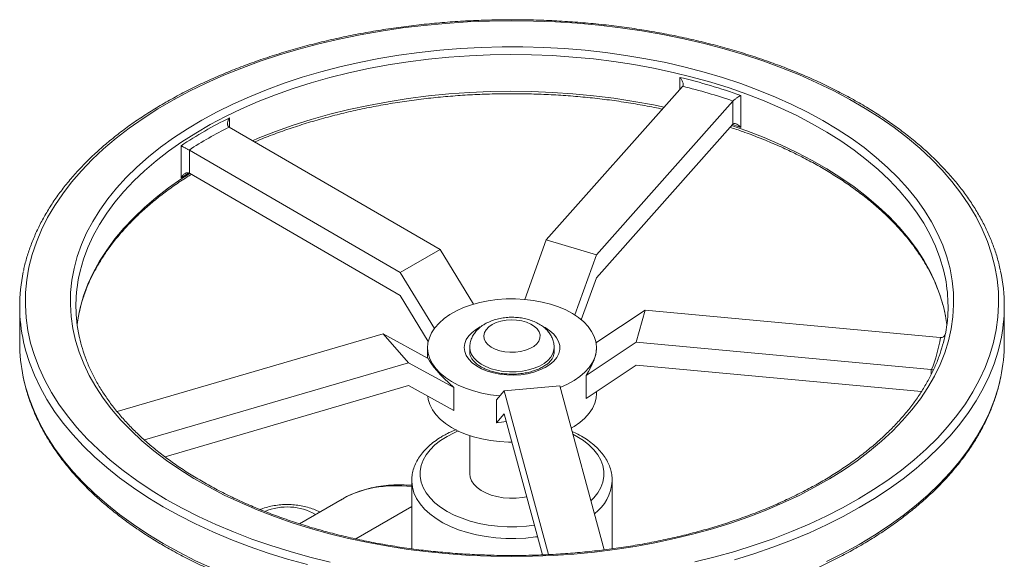
# Model space of a CAD drawing. Units: millimetres. Extents: x -612 to 1704, y -535 to 1826.
# Drawn here: x -558 to -208, y 1634 to 1826 of the extents above; entities that cross this region are included whole.
import ezdxf

# ---------------------------------------------------------------- set-up
doc = ezdxf.new("R2010")
doc.units = ezdxf.units.MM

msp = doc.modelspace()

# ---------------------------------------------------------------- linework, layer by layer
at = {"color": 8, "linetype": 'Continuous', "lineweight": 15}
for p, q in [((-323.77, 1801), (-323.77, 1805.37)), ((-483.82, 1790.95), (-483.82, 1787.55)), ((-234.41, 1699.75), (-234.41, 1701.47)), ((-419.06, 1652.79), (-438.96, 1641.3))]:
    msp.add_line(p, q, dxfattribs=at)
at = {"color": 7, "linetype": 'Continuous', "lineweight": 15}
for p, q in [((-322.76, 1802.14), (-371.22, 1747.55)), ((-304.96, 1796.88), (-353.42, 1742.29)), ((-304.96, 1788.71), (-304.96, 1796.88)), ((-302.13, 1798.97), (-302.13, 1787.53)), ((-353.42, 1734.12), (-304.96, 1788.71)), ((-483.94, 1787.62), (-408.98, 1744.15)), ((-501.05, 1769.61), (-501.05, 1781.05)), ((-498.11, 1779.48), (-498.11, 1771.31)), ((-498.11, 1779.48), (-423.15, 1736)), ((-423.15, 1727.84), (-498.11, 1771.31)), ((-371.22, 1747.55), (-378.85, 1726.42)), ((-371.22, 1747.55), (-353.42, 1742.29)), ((-423.15, 1736), (-408.98, 1744.15)), ((-408.98, 1744.15), (-397.13, 1724.71)), ((-353.42, 1742.29), (-361.14, 1720.9)), ((-423.15, 1736), (-411.02, 1716.09)), ((-358.81, 1719.21), (-353.42, 1734.12)), ((-413.18, 1711.48), (-423.15, 1727.84)), ((-558.42, 1724), (-558.42, 1710.94)), ((-336.14, 1722.6), (-353.56, 1711.01)), ((-336.14, 1722.6), (-339.32, 1711.21)), ((-231.24, 1712.87), (-336.14, 1722.6)), ((-208.42, 1710.94), (-208.42, 1724)), ((-523.81, 1686.55), (-429.22, 1714.22)), ((-420.18, 1703.92), (-429.22, 1714.22)), ((-429.22, 1714.22), (-413.17, 1705.45)), ((-413.42, 1709.3), (-413.42, 1705.59)), ((-398.42, 1709.3), (-398.42, 1707.67)), ((-368.42, 1707.67), (-368.42, 1709.3)), ((-339.32, 1711.21), (-357.08, 1699.39)), ((-353.42, 1708.68), (-353.42, 1709.3)), ((-234.41, 1701.47), (-339.32, 1711.21)), ((-514.09, 1676.45), (-420.18, 1703.92)), ((-420.18, 1703.92), (-404.13, 1695.15)), ((-357.08, 1691.22), (-339.32, 1703.04)), ((-339.32, 1703.04), (-237.89, 1693.63)), ((-357.08, 1699.39), (-357.08, 1691.22)), ((-420.18, 1695.76), (-506.74, 1670.44)), ((-404.13, 1686.98), (-420.18, 1695.76)), ((-404.13, 1695.15), (-404.13, 1686.98)), ((-366.4, 1695.64), (-386.16, 1693.86)), ((-350.66, 1637.4), (-366.4, 1695.64)), ((-386.16, 1693.86), (-388.94, 1690.66)), ((-388.94, 1690.66), (-388.94, 1682.49)), ((-370.44, 1635.7), (-386.16, 1693.86)), ((-353.42, 1692.97), (-353.42, 1693.66)), ((-388.94, 1682.49), (-386.16, 1685.69)), ((-386.16, 1685.69), (-372.62, 1635.6)), ((-398.42, 1677.97), (-398.42, 1664.39)), ((-419.06, 1661.94), (-419.05, 1662.22)), ((-419.06, 1661.94), (-419.06, 1637.78)), ((-347.78, 1637.77), (-347.78, 1661.94)), ((-347.78, 1661.94), (-347.78, 1661.79)), ((-443.75, 1655.44), (-458.96, 1646.66))]:
    msp.add_line(p, q, dxfattribs=at)
at = {"color": 144, "linetype": 'Continuous', "lineweight": 0}
msp.add_line((-398.42, 1707.67), (-398.42, 1707.53), dxfattribs=at)
at = {"color": 7, "linetype": 'Continuous', "lineweight": 15, "flags": 128}
for points in [[(-318.39, 1633.09), (-311.21, 1634.88), (-304.18, 1636.85), (-297.32, 1639.01), (-290.62, 1641.35), (-284.12, 1643.85), (-277.82, 1646.53), (-271.74, 1649.36), (-265.88, 1652.35), (-260.26, 1655.5), (-254.9, 1658.78), (-249.8, 1662.2), (-244.97, 1665.75), (-240.42, 1669.42), (-236.17, 1673.21), (-232.22, 1677.11), (-228.57, 1681.1), (-225.24, 1685.18), (-222.24, 1689.35), (-219.56, 1693.59), (-217.22, 1697.9), (-215.22, 1702.26), (-213.56, 1706.68), (-212.25, 1711.13), (-211.29, 1715.61), (-210.68, 1720.11), (-210.43, 1724.62), (-210.52, 1729.13), (-210.97, 1733.64), (-211.78, 1738.13), (-212.93, 1742.59), (-214.43, 1747.02), (-216.28, 1751.41), (-218.47, 1755.74), (-220.99, 1760.02), (-223.85, 1764.22), (-227.03, 1768.34), (-230.53, 1772.38), (-234.35, 1776.32), (-238.47, 1780.15), (-242.88, 1783.88), (-247.59, 1787.49), (-252.57, 1790.97), (-257.82, 1794.31), (-263.32, 1797.52), (-269.07, 1800.58), (-275.05, 1803.48), (-281.26, 1806.23), (-287.67, 1808.81), (-294.28, 1811.23), (-301.07, 1813.47), (-308.03, 1815.52), (-315.14, 1817.4), (-322.39, 1819.09), (-329.77, 1820.58), (-337.26, 1821.88), (-344.84, 1822.99), (-352.5, 1823.9), (-360.22, 1824.6), (-367.99, 1825.11), (-375.79, 1825.41), (-383.61, 1825.51), (-391.43, 1825.4), (-399.23, 1825.09), (-407, 1824.57), (-414.72, 1823.86), (-422.38, 1822.94), (-429.95, 1821.83), (-437.43, 1820.51), (-444.81, 1819.01), (-452.05, 1817.31), (-459.16, 1815.43), (-466.11, 1813.36), (-472.89, 1811.11), (-479.49, 1808.69), (-485.89, 1806.1), (-492.09, 1803.34), (-498.06, 1800.43), (-503.8, 1797.36), (-509.29, 1794.15), (-514.52, 1790.8), (-519.49, 1787.31), (-524.18, 1783.7), (-528.58, 1779.97), (-532.68, 1776.12), (-536.48, 1772.18), (-539.97, 1768.14), (-543.14, 1764.01), (-545.98, 1759.81), (-548.49, 1755.53), (-550.66, 1751.19), (-552.49, 1746.8), (-553.97, 1742.37), (-555.11, 1737.91), (-555.89, 1733.42), (-556.33, 1728.91), (-556.4, 1724.39), (-556.13, 1719.88), (-555.5, 1715.38), (-554.53, 1710.91), (-553.2, 1706.46), (-551.52, 1702.05), (-549.51, 1697.69), (-547.15, 1693.38), (-544.46, 1689.14), (-541.44, 1684.98), (-538.09, 1680.9), (-534.43, 1676.91), (-530.46, 1673.02), (-526.2, 1669.24), (-521.64, 1665.57), (-516.79, 1662.03), (-511.68, 1658.61), (-506.3, 1655.34), (-500.67, 1652.2), (-494.8, 1649.22), (-488.71, 1646.39), (-482.4, 1643.73), (-475.89, 1641.23), (-469.18, 1638.9), (-462.31, 1636.75)], [(-455.01, 1644.97), (-461.53, 1647.01), (-467.87, 1649.23), (-474.03, 1651.62), (-479.98, 1654.17), (-485.72, 1656.88), (-491.23, 1659.75), (-496.5, 1662.76), (-501.52, 1665.92), (-506.27, 1669.2), (-510.75, 1672.61), (-514.95, 1676.15), (-518.85, 1679.79), (-522.45, 1683.53), (-525.74, 1687.37), (-528.71, 1691.29), (-531.36, 1695.29), (-533.67, 1699.36), (-535.66, 1703.48), (-537.3, 1707.66), (-538.6, 1711.87), (-539.55, 1716.12), (-540.15, 1720.38), (-540.41, 1724.66), (-540.31, 1728.94), (-539.87, 1733.22), (-539.07, 1737.47), (-537.93, 1741.7), (-536.44, 1745.9), (-534.62, 1750.05), (-532.45, 1754.14), (-529.95, 1758.17), (-527.13, 1762.13), (-523.98, 1766.01), (-520.52, 1769.8), (-516.75, 1773.49), (-512.69, 1777.07), (-508.34, 1780.53), (-503.71, 1783.88), (-498.81, 1787.09), (-493.65, 1790.17), (-488.25, 1793.1), (-482.62, 1795.89), (-476.76, 1798.51), (-470.69, 1800.98), (-464.43, 1803.27), (-457.99, 1805.39), (-451.38, 1807.34), (-444.62, 1809.1), (-437.73, 1810.67), (-430.71, 1812.06), (-423.59, 1813.25), (-416.38, 1814.25), (-409.09, 1815.05), (-401.75, 1815.65), (-394.36, 1816.05), (-386.96, 1816.25), (-379.54, 1816.24), (-372.13, 1816.03), (-364.75, 1815.63), (-357.41, 1815.02), (-350.13, 1814.21), (-342.92, 1813.2), (-335.8, 1812), (-328.79, 1810.61), (-321.9, 1809.02), (-315.14, 1807.25), (-308.54, 1805.3), (-302.11, 1803.17), (-295.86, 1800.87), (-289.8, 1798.39), (-283.95, 1795.76), (-278.33, 1792.97), (-272.94, 1790.03), (-267.79, 1786.95), (-262.91, 1783.73), (-258.29, 1780.38), (-253.95, 1776.9), (-249.9, 1773.32), (-246.15, 1769.62), (-242.7, 1765.83), (-239.57, 1761.95), (-236.76, 1757.99), (-234.28, 1753.96), (-232.13, 1749.86), (-230.32, 1745.71), (-228.85, 1741.51), (-227.72, 1737.28), (-226.94, 1733.02), (-226.51, 1728.75), (-226.43, 1724.47), (-226.7, 1720.19), (-227.32, 1715.92), (-228.29, 1711.68), (-229.61, 1707.46), (-231.26, 1703.29), (-233.26, 1699.17), (-235.59, 1695.1), (-238.26, 1691.11), (-241.24, 1687.19), (-244.55, 1683.35), (-248.16, 1679.62), (-252.08, 1675.98), (-256.29, 1672.45), (-260.78, 1669.05), (-265.54, 1665.77), (-270.57, 1662.62), (-275.85, 1659.62), (-281.37, 1656.76), (-287.12, 1654.05), (-293.09, 1651.51), (-299.25, 1649.13), (-305.6, 1646.92), (-312.13, 1644.88), (-318.81, 1643.03), (-325.64, 1641.36), (-332.6, 1639.88), (-339.67, 1638.59), (-346.84, 1637.49), (-354.09, 1636.6), (-361.41, 1635.9), (-368.78, 1635.4), (-376.17, 1635.1), (-383.59, 1635), (-391, 1635.11), (-398.4, 1635.41), (-405.76, 1635.92), (-413.08, 1636.63), (-420.33, 1637.54), (-427.49, 1638.65), (-434.56, 1639.94), (-441.51, 1641.43), (-448.33, 1643.11), (-455.01, 1644.97)], [(-387.64, 1692.16), (-387.86, 1692.18), (-391.04, 1692.55), (-394.13, 1693.13), (-397.1, 1693.89), (-399.9, 1694.84), (-402.52, 1695.95), (-404.91, 1697.22), (-407.04, 1698.63), (-408.91, 1700.17), (-410.47, 1701.81), (-411.71, 1703.55), (-412.62, 1705.35), (-413.19, 1707.19), (-413.42, 1709.06), (-413.28, 1710.94), (-412.8, 1712.79), (-411.98, 1714.6), (-410.82, 1716.36), (-409.34, 1718.02), (-407.55, 1719.59), (-405.48, 1721.04), (-403.16, 1722.35), (-400.6, 1723.5), (-397.84, 1724.49), (-394.91, 1725.3), (-391.85, 1725.93), (-388.68, 1726.35), (-385.46, 1726.58), (-382.21, 1726.61), (-378.98, 1726.43), (-375.8, 1726.05), (-372.7, 1725.48), (-369.74, 1724.72)], [(-369.74, 1724.72), (-366.93, 1723.77), (-364.32, 1722.66), (-361.93, 1721.39), (-359.79, 1719.98), (-357.93, 1718.44), (-356.37, 1716.8), (-355.13, 1715.06), (-354.21, 1713.26), (-353.64, 1711.42), (-353.42, 1709.55), (-353.55, 1707.67), (-354.03, 1705.82), (-354.86, 1704), (-356.02, 1702.25), (-357.5, 1700.58), (-359.28, 1699.02), (-361.35, 1697.57), (-363.68, 1696.26), (-366.24, 1695.11), (-366.26, 1695.1)], [(-538, 1717.47), (-537.75, 1719.22), (-537.27, 1721.81)], [(-390.49, 1717.47), (-391.7, 1716.62), (-392.61, 1715.66), (-393.19, 1714.61), (-393.42, 1713.52), (-393.28, 1712.43), (-392.79, 1711.37), (-391.96, 1710.38), (-390.82, 1709.5), (-389.41, 1708.77), (-387.79, 1708.19), (-386.01, 1707.81), (-384.13, 1707.63), (-382.23, 1707.65), (-380.37, 1707.89), (-378.63, 1708.32), (-377.05, 1708.94), (-375.71, 1709.71), (-374.64, 1710.62), (-373.89, 1711.63), (-373.49, 1712.7), (-373.44, 1713.8), (-373.76, 1714.88), (-374.42, 1715.91), (-375.41, 1716.85), (-376.69, 1717.66), (-378.21, 1718.32), (-379.92, 1718.8), (-381.76, 1719.08), (-383.66, 1719.16), (-385.54, 1719.03), (-387.35, 1718.69), (-389.02, 1718.17), (-390.49, 1717.47)], [(-229.32, 1720.6), (-229.16, 1719.66), (-228.83, 1717.47)], [(-383.45, 1675.65), (-384.62, 1675.67), (-387.86, 1675.85), (-391.04, 1676.22), (-394.13, 1676.8), (-397.1, 1677.56), (-399.9, 1678.5), (-402.52, 1679.62), (-404.91, 1680.89), (-407.04, 1682.3), (-408.91, 1683.84), (-410.47, 1685.48), (-411.71, 1687.21), (-412.62, 1689.01), (-413.19, 1690.86), (-413.37, 1692.04)], [(-353.42, 1692.97), (-353.55, 1691.34), (-354.03, 1689.49), (-354.86, 1687.67), (-356.02, 1685.92), (-357.5, 1684.25), (-359.28, 1682.69), (-361.35, 1681.24), (-362.35, 1680.64)], [(-398.42, 1664.39), (-398.28, 1663.24), (-397.8, 1661.94), (-396.99, 1660.7), (-395.85, 1659.55), (-394.42, 1658.51), (-392.74, 1657.61), (-390.84, 1656.87), (-388.76, 1656.3), (-386.56, 1655.93), (-384.28, 1655.75), (-381.98, 1655.77), (-379.72, 1656), (-378.21, 1656.27)], [(-462.31, 1636.75), (-455.27, 1634.79), (-448.09, 1633)]]:
    msp.add_lwpolyline(points, dxfattribs=at)
at = {"color": 8, "linetype": 'Continuous', "lineweight": 15, "flags": 128}
for points in [[(-229.37, 1733.88), (-230.05, 1736.96), (-231.29, 1741.15), (-232.88, 1745.31), (-234.81, 1749.42), (-237.07, 1753.48), (-239.66, 1757.46), (-242.59, 1761.38), (-245.83, 1765.2), (-249.38, 1768.93), (-253.23, 1772.57), (-257.38, 1776.09), (-261.82, 1779.49), (-266.53, 1782.77), (-271.51, 1785.91), (-276.74, 1788.91), (-282.21, 1791.77), (-287.91, 1794.48), (-293.82, 1797.02), (-299.94, 1799.4), (-306.25, 1801.6), (-312.74, 1803.64), (-319.38, 1805.49), (-326.17, 1807.15), (-333.09, 1808.63), (-340.12, 1809.92), (-347.25, 1811.01), (-354.46, 1811.91), (-361.74, 1812.6), (-369.07, 1813.1), (-376.43, 1813.39), (-383.8, 1813.48), (-391.18, 1813.37), (-398.54, 1813.05), (-405.86, 1812.54), (-413.13, 1811.82), (-420.34, 1810.91), (-427.46, 1809.79), (-434.48, 1808.49), (-441.38, 1806.99), (-448.16, 1805.3), (-454.79, 1803.43), (-461.25, 1801.38), (-467.54, 1799.16), (-473.64, 1796.76), (-479.54, 1794.2), (-485.21, 1791.48), (-490.66, 1788.61), (-495.86, 1785.59), (-500.81, 1782.43), (-505.49, 1779.14), (-509.9, 1775.72), (-514.02, 1772.19), (-517.84, 1768.55), (-521.36, 1764.81), (-524.57, 1760.97), (-527.46, 1757.05), (-530.02, 1753.06), (-532.25, 1749), (-534.14, 1744.88), (-535.69, 1740.72), (-536.89, 1736.52), (-537.46, 1733.96)], [(-475.69, 1782.84), (-473.64, 1783.7), (-467.54, 1786.09), (-461.25, 1788.32), (-454.79, 1790.37), (-448.16, 1792.24), (-441.38, 1793.92), (-434.48, 1795.42), (-427.46, 1796.73), (-420.34, 1797.84), (-413.13, 1798.76), (-405.86, 1799.47), (-398.54, 1799.99), (-391.18, 1800.3), (-383.8, 1800.42), (-376.43, 1800.33), (-369.07, 1800.03), (-361.74, 1799.54), (-354.46, 1798.84), (-347.25, 1797.95), (-340.12, 1796.85), (-333.09, 1795.57), (-329.29, 1794.78)], [(-302.13, 1787.53), (-304.74, 1788.44), (-305.1, 1788.56)], [(-305.38, 1788.25), (-299.94, 1786.33), (-293.82, 1783.95), (-287.91, 1781.41), (-282.21, 1778.71), (-276.74, 1775.85), (-271.51, 1772.85), (-266.53, 1769.7), (-261.82, 1766.42), (-257.38, 1763.02), (-253.23, 1759.5), (-249.38, 1755.87), (-245.83, 1752.14), (-242.59, 1748.31), (-239.66, 1744.4), (-237.07, 1740.41), (-234.81, 1736.36), (-232.88, 1732.25), (-231.29, 1728.09), (-230.05, 1723.89), (-229.32, 1720.6)], [(-537.27, 1721.81), (-536.89, 1723.45), (-535.69, 1727.65), (-534.14, 1731.82), (-532.25, 1735.93), (-530.02, 1739.99), (-527.46, 1743.99), (-524.57, 1747.91), (-521.36, 1751.74), (-517.84, 1755.48), (-514.02, 1759.13), (-509.9, 1762.66), (-505.49, 1766.07), (-500.81, 1769.37), (-497.96, 1771.22)], [(-498.31, 1771.41), (-499.05, 1770.94), (-501.05, 1769.61)], [(-372.3, 1716.73), (-371.64, 1716.38), (-369.98, 1715.31), (-368.6, 1714.12), (-367.55, 1712.82), (-366.83, 1711.45), (-366.47, 1710.03), (-366.46, 1708.6), (-366.82, 1707.18), (-367.53, 1705.81), (-368.58, 1704.51), (-369.95, 1703.32), (-371.6, 1702.25), (-373.51, 1701.33), (-375.62, 1700.58), (-377.91, 1700.02), (-380.31, 1699.66), (-382.77, 1699.5), (-385.25, 1699.55), (-387.7, 1699.81), (-390.05, 1700.27), (-392.25, 1700.92), (-394.27, 1701.75), (-396.06, 1702.75), (-397.58, 1703.88), (-398.8, 1705.13), (-399.69, 1706.46), (-400.23, 1707.86), (-400.42, 1709.29), (-400.24, 1710.72), (-399.7, 1712.12), (-398.82, 1713.46), (-397.61, 1714.71), (-396.09, 1715.84), (-394.71, 1716.64)], [(-463.22, 1634.09), (-470.13, 1636.25), (-476.86, 1638.58), (-483.4, 1641.09), (-489.75, 1643.76), (-495.88, 1646.6), (-501.78, 1649.59), (-507.44, 1652.73), (-512.86, 1656.01), (-518.01, 1659.43), (-522.89, 1662.98), (-527.49, 1666.66), (-531.81, 1670.45), (-535.82, 1674.34), (-539.52, 1678.34), (-542.92, 1682.43), (-545.99, 1686.6), (-548.73, 1690.85), (-551.14, 1695.17), (-553.21, 1699.54), (-554.94, 1703.96), (-556.33, 1708.42), (-557.03, 1711.31)], [(-368.42, 1709.3), (-368.49, 1708.48), (-368.88, 1707.17), (-369.62, 1705.91), (-370.67, 1704.74), (-372.03, 1703.67), (-373.65, 1702.73), (-375.51, 1701.95), (-377.55, 1701.34), (-379.72, 1700.91), (-381.98, 1700.68), (-384.28, 1700.66), (-386.56, 1700.84), (-388.76, 1701.21), (-390.84, 1701.78), (-392.74, 1702.52), (-394.42, 1703.42), (-395.85, 1704.46), (-396.99, 1705.61), (-397.8, 1706.85), (-398.28, 1708.15), (-398.42, 1709.29)], [(-209.78, 1711.41), (-210.64, 1707.97), (-212.06, 1703.51), (-213.82, 1699.09), (-215.93, 1694.73), (-218.37, 1690.42), (-221.15, 1686.18), (-224.25, 1682.01), (-227.67, 1677.93), (-231.41, 1673.95), (-235.45, 1670.06), (-239.79, 1666.28), (-244.42, 1662.62), (-249.34, 1659.08), (-254.52, 1655.67), (-259.96, 1652.4), (-265.64, 1649.28), (-271.57, 1646.3), (-277.72, 1643.48), (-284.09, 1640.83), (-290.65, 1638.34), (-297.4, 1636.02), (-304.32, 1633.88)], [(-557.15, 1698.79), (-556.33, 1695.36), (-554.94, 1690.9), (-553.21, 1686.48), (-551.14, 1682.1), (-548.73, 1677.79), (-545.99, 1673.54), (-542.92, 1669.37), (-539.52, 1665.28), (-535.82, 1661.28), (-531.81, 1657.38), (-527.49, 1653.59), (-522.89, 1649.92), (-518.01, 1646.37), (-512.86, 1642.95), (-507.44, 1639.66), (-501.78, 1636.52), (-495.88, 1633.53), (-489.75, 1630.7), (-483.4, 1628.03), (-476.86, 1625.52), (-470.13, 1623.18), (-463.22, 1621.03)], [(-271.57, 1633.24), (-265.64, 1636.21), (-259.96, 1639.34), (-254.52, 1642.61), (-249.34, 1646.02), (-244.42, 1649.55), (-239.79, 1653.22), (-235.45, 1656.99), (-231.41, 1660.88), (-227.67, 1664.87), (-224.25, 1668.95), (-221.15, 1673.11), (-218.37, 1677.35), (-215.93, 1681.66), (-213.82, 1686.03), (-212.06, 1690.45), (-210.64, 1694.91), (-209.67, 1698.88)], [(-406.5, 1677.72), (-408.78, 1676.25), (-410.79, 1674.66), (-412.5, 1672.95), (-413.89, 1671.15), (-414.94, 1669.27), (-415.65, 1667.34), (-416.01, 1665.38), (-416.01, 1663.41), (-415.65, 1661.45), (-414.94, 1659.52), (-413.89, 1657.64), (-412.5, 1655.84), (-410.79, 1654.13), (-408.78, 1652.54), (-406.5, 1651.07), (-403.96, 1649.75), (-401.19, 1648.59), (-398.24, 1647.61), (-395.11, 1646.8), (-391.87, 1646.19), (-388.52, 1645.78), (-385.13, 1645.58), (-381.71, 1645.58), (-378.31, 1645.78), (-375.47, 1646.12)], [(-402.58, 1679.65), (-403.96, 1679.04), (-406.5, 1677.72)], [(-355.36, 1654.77), (-354.34, 1655.84), (-352.95, 1657.64), (-351.89, 1659.52), (-351.18, 1661.45), (-350.83, 1663.41), (-350.83, 1665.38), (-351.18, 1667.34), (-351.89, 1669.27), (-352.95, 1671.15), (-354.34, 1672.95), (-356.05, 1674.66), (-358.05, 1676.25), (-360.34, 1677.72), (-361.77, 1678.49)], [(-374.36, 1642.05), (-375.06, 1641.95), (-378.55, 1641.56), (-382.09, 1641.39), (-385.64, 1641.41), (-389.17, 1641.64), (-392.64, 1642.07), (-396.02, 1642.7), (-399.28, 1643.52), (-402.38, 1644.52), (-405.29, 1645.7), (-407.98, 1647.04), (-410.43, 1648.53), (-412.61, 1650.14), (-414.5, 1651.88), (-416.08, 1653.72), (-417.34, 1655.64), (-418.26, 1657.62), (-418.83, 1659.64), (-419.05, 1661.69), (-419.06, 1661.94)], [(-456.15, 1632.12), (-463.22, 1634.09)]]:
    msp.add_lwpolyline(points, dxfattribs=at)
at = {"color": 7, "linetype": 'Continuous', "lineweight": 15}
for centre, radius, start, end in [((-373.68, 1596.86), 214.4, 70.5055, 76.5385), ((-323.55, 1802.84), 1.06, 318.3554, 323.6113), ((-373.79, 1596.77), 211.71, 71.0081, 76.0359), ((-304.07, 1796.08), 1.2, 133.5174, 138.3576), ((-419.6, 1659.25), 146.52, 115.9961, 123.7735), ((-304.07, 1787.92), 1.2, 133.5174, 138.3576), ((-419.16, 1658.38), 144.67, 116.644, 123.1255), ((-483.05, 1789.16), 1.78, 236.2104, 239.9239), ((-499.11, 1777.76), 1.98, 59.9205, 63.3757), ((-499.11, 1769.6), 1.98, 59.9205, 63.3757), ((-499.48, 1724), 58.93, 168.0567, 192.4339), ((-267.37, 1724), 58.94, 347.6685, 12.2559), ((-486.26, 1724), 52.16, 168.9967, 191.8354), ((-280.54, 1724), 52.12, 349.1775, 10.9267), ((-285.36, 1721.82), 55, 338.2649, 350.6214), ((-230.92, 1716.27), 3.41, 264.7032, 267.1084), ((-499.28, 1710.98), 59.13, 180.0394, 191.8897), ((-267.58, 1710.98), 59.16, 348.2017, 359.9577), ((-234.72, 1698.15), 3.33, 82.2626, 84.7049)]:
    msp.add_arc(centre, radius, start, end, dxfattribs=at)
at = {"color": 8, "linetype": 'Continuous', "lineweight": 15}
for centre, radius, start, end in [((-363.65, 1662.98), 15.92, 306.7685, 355.7324), ((-463.4, 1631.99), 20.65, 60.5107, 112.4948)]:
    msp.add_arc(centre, radius, start, end, dxfattribs=at)
at = {"color": 7, "linetype": 'Continuous', "lineweight": 15}
for centre, major_axis, ratio, start_param, end_param in [((-383.42, 1686.51), (29.18, 24.76), 0.281807, 5.549261, 6.048448), ((-383.42, 1686.51), (29.81, -20.71), 0.16328, 3.38368, 4.063354), ((-383.42, 1678.34), (29.99, 3.55), 0.160019, 1.618837, 1.736868)]:
    msp.add_ellipse(centre, major_axis=major_axis, ratio=ratio, start_param=start_param, end_param=end_param, dxfattribs=at)
at = {"color": 8, "linetype": 'Continuous', "lineweight": 15}
msp.add_ellipse((-409.76, 1617.33), major_axis=(43.09, -29.81), ratio=0.714826, start_param=2.224699, end_param=2.815416, dxfattribs=at)
at = {"color": 7, "linetype": 'Continuous', "lineweight": 15}
for points, knots in [([(-209.83, 1736.76), (-210, 1737.6), (-210.48, 1739.87), (-211.61, 1743.55), (-213.17, 1747.79), (-215.06, 1751.99), (-217.25, 1756.14), (-219.75, 1760.23), (-222.54, 1764.26), (-225.62, 1768.21), (-228.99, 1772.08), (-232.64, 1775.87), (-236.56, 1779.56), (-240.75, 1783.14), (-245.2, 1786.62), (-249.9, 1789.99), (-254.84, 1793.23), (-260.01, 1796.35), (-265.41, 1799.34), (-271.01, 1802.19), (-276.82, 1804.89), (-282.83, 1807.45), (-289.01, 1809.86), (-295.36, 1812.11), (-301.87, 1814.21), (-308.53, 1816.14), (-315.32, 1817.9), (-322.23, 1819.5), (-329.25, 1820.92), (-336.37, 1822.17), (-343.58, 1823.24), (-350.85, 1824.13), (-358.19, 1824.84), (-365.57, 1825.37), (-372.98, 1825.72), (-380.41, 1825.89), (-387.84, 1825.87), (-395.27, 1825.67), (-402.68, 1825.29), (-410.05, 1824.72), (-417.37, 1823.97), (-424.64, 1823.05), (-431.82, 1821.94), (-438.93, 1820.66), (-445.93, 1819.21), (-452.82, 1817.58), (-459.59, 1815.78), (-466.21, 1813.82), (-472.7, 1811.7), (-479.02, 1809.42), (-485.16, 1806.98), (-491.13, 1804.39), (-496.9, 1801.66), (-502.47, 1798.78), (-507.83, 1795.77), (-512.96, 1792.63), (-517.85, 1789.36), (-522.51, 1785.97), (-526.91, 1782.46), (-531.05, 1778.85), (-534.93, 1775.14), (-538.53, 1771.33), (-541.85, 1767.43), (-544.88, 1763.45), (-547.62, 1759.4), (-550.06, 1755.29), (-552.19, 1751.12), (-554.02, 1746.89), (-555.53, 1742.63), (-556.55, 1739.15), (-556.95, 1737.09), (-557.07, 1736.47)], [0, 0, 0, 0, 0.008487, 0.023057, 0.037644, 0.052248, 0.066872, 0.081515, 0.096177, 0.110854, 0.125546, 0.14025, 0.154962, 0.169682, 0.184407, 0.199136, 0.213866, 0.228598, 0.243329, 0.258059, 0.272788, 0.287516, 0.302242, 0.316966, 0.331689, 0.34641, 0.361129, 0.375846, 0.390563, 0.405277, 0.419991, 0.434704, 0.449416, 0.464127, 0.478838, 0.493549, 0.50826, 0.52297, 0.537681, 0.552392, 0.567104, 0.581816, 0.59653, 0.611244, 0.62596, 0.640677, 0.655396, 0.670116, 0.684839, 0.699563, 0.714289, 0.729018, 0.743748, 0.75848, 0.773215, 0.78795, 0.802687, 0.817424, 0.83216, 0.846894, 0.861625, 0.876351, 0.891069, 0.905778, 0.920474, 0.935155, 0.94982, 0.964466, 0.979091, 0.993697, 1, 1, 1, 1]), ([(-322.7, 1802.22), (-322.64, 1802.3), (-322.6, 1802.41), (-322.54, 1802.64), (-322.54, 1802.78), (-322.56, 1803.05), (-322.58, 1803.19), (-322.65, 1803.48), (-322.7, 1803.63), (-322.88, 1804.06), (-323.02, 1804.34), (-323.28, 1804.74), (-323.38, 1804.88), (-323.57, 1805.13), (-323.67, 1805.25), (-323.77, 1805.37)], [0, 0, 0, 0, 0.125, 0.125, 0.25, 0.25, 0.375, 0.375, 0.5, 0.5, 0.75, 0.75, 0.875, 0.875, 1, 1, 1, 1]), ([(-474.92, 1782.39), (-474.26, 1782.68), (-471.73, 1783.76), (-467.15, 1785.5), (-461.19, 1787.6), (-455.06, 1789.53), (-448.79, 1791.31), (-442.38, 1792.92), (-435.85, 1794.36), (-429.21, 1795.63), (-422.48, 1796.73), (-415.66, 1797.66), (-408.79, 1798.4), (-401.85, 1798.97), (-394.89, 1799.36), (-387.89, 1799.56), (-380.89, 1799.59), (-373.9, 1799.43), (-366.92, 1799.1), (-359.98, 1798.58), (-353.08, 1797.88), (-346.25, 1797.01), (-339.5, 1795.95), (-334.05, 1794.97), (-330.89, 1794.29), (-329.92, 1794.08)], [0, 0, 0, 0, 0.016314, 0.062141, 0.107975, 0.153816, 0.199663, 0.245516, 0.291375, 0.337239, 0.383108, 0.428981, 0.474858, 0.520737, 0.566618, 0.612501, 0.658385, 0.704269, 0.750152, 0.796033, 0.841913, 0.887789, 0.933662, 0.979531, 1, 1, 1, 1]), ([(-304.89, 1796.95), (-304.81, 1797.03), (-304.71, 1797.12), (-304.49, 1797.3), (-304.37, 1797.4), (-304.12, 1797.6), (-304, 1797.7), (-303.74, 1797.89), (-303.61, 1797.98), (-303.24, 1798.25), (-303, 1798.42), (-302.65, 1798.64), (-302.54, 1798.71), (-302.33, 1798.85), (-302.23, 1798.91), (-302.13, 1798.97)], [0, 0, 0, 0, 0.125, 0.125, 0.25, 0.25, 0.375, 0.375, 0.5, 0.5, 0.75, 0.75, 0.875, 0.875, 1, 1, 1, 1]), ([(-484.04, 1787.68), (-484.14, 1787.75), (-484.23, 1787.84), (-484.37, 1788.06), (-484.43, 1788.19), (-484.5, 1788.46), (-484.52, 1788.61), (-484.53, 1788.9), (-484.52, 1789.05), (-484.46, 1789.5), (-484.37, 1789.8), (-484.2, 1790.25), (-484.13, 1790.39), (-483.98, 1790.68), (-483.9, 1790.81), (-483.82, 1790.95)], [0, 0, 0, 0, 0.125, 0.125, 0.25, 0.25, 0.375, 0.375, 0.5, 0.5, 0.75, 0.75, 0.875, 0.875, 1, 1, 1, 1]), ([(-304.89, 1788.78), (-304.81, 1788.86), (-304.71, 1788.92), (-304.49, 1788.99), (-304.37, 1789), (-304.12, 1788.98), (-304, 1788.95), (-303.74, 1788.87), (-303.61, 1788.81), (-303.24, 1788.61), (-303, 1788.43), (-302.65, 1788.12), (-302.54, 1788.01), (-302.33, 1787.78), (-302.23, 1787.66), (-302.13, 1787.53)], [0, 0, 0, 0, 0.125, 0.125, 0.25, 0.25, 0.375, 0.375, 0.5, 0.5, 0.75, 0.75, 0.875, 0.875, 1, 1, 1, 1]), ([(-305.92, 1787.63), (-304.39, 1787.12), (-300.84, 1785.94), (-295.48, 1783.9), (-289.81, 1781.56), (-284.33, 1779.07), (-279.06, 1776.44), (-274, 1773.68), (-269.17, 1770.79), (-264.57, 1767.79), (-260.21, 1764.67), (-256.1, 1761.45), (-252.25, 1758.12), (-248.67, 1754.7), (-245.36, 1751.2), (-242.33, 1747.62), (-239.59, 1743.96), (-237.13, 1740.24), (-234.97, 1736.47), (-233.11, 1732.64), (-231.55, 1728.77), (-230.32, 1724.86), (-229.58, 1722.05), (-229.35, 1720.54), (-229.32, 1720.35)], [0, 0, 0, 0, 0.036313, 0.084088, 0.131854, 0.179612, 0.227363, 0.275106, 0.322843, 0.370576, 0.418307, 0.466038, 0.513773, 0.561518, 0.609278, 0.657064, 0.704883, 0.752747, 0.800667, 0.848654, 0.89672, 0.944869, 0.993105, 1, 1, 1, 1]), ([(-498.22, 1779.53), (-498.34, 1779.59), (-498.47, 1779.66), (-498.75, 1779.8), (-498.89, 1779.88), (-499.18, 1780.03), (-499.32, 1780.1), (-499.59, 1780.24), (-499.72, 1780.31), (-500.1, 1780.52), (-500.32, 1780.64), (-500.63, 1780.81), (-500.72, 1780.86), (-500.89, 1780.96), (-500.98, 1781), (-501.05, 1781.05)], [0, 0, 0, 0, 0.125, 0.125, 0.25, 0.25, 0.375, 0.375, 0.5, 0.5, 0.75, 0.75, 0.875, 0.875, 1, 1, 1, 1]), ([(-498.22, 1771.37), (-498.34, 1771.43), (-498.47, 1771.46), (-498.75, 1771.49), (-498.89, 1771.47), (-499.18, 1771.41), (-499.32, 1771.36), (-499.59, 1771.23), (-499.72, 1771.15), (-500.1, 1770.87), (-500.32, 1770.66), (-500.63, 1770.29), (-500.72, 1770.16), (-500.89, 1769.89), (-500.98, 1769.75), (-501.05, 1769.61)], [0, 0, 0, 0, 0.125, 0.125, 0.25, 0.25, 0.375, 0.375, 0.5, 0.5, 0.75, 0.75, 0.875, 0.875, 1, 1, 1, 1]), ([(-537.26, 1721.54), (-537.12, 1722.24), (-536.71, 1724.26), (-535.69, 1727.58), (-534.23, 1731.48), (-532.45, 1735.33), (-530.37, 1739.14), (-527.99, 1742.89), (-525.32, 1746.57), (-522.37, 1750.18), (-519.13, 1753.72), (-515.62, 1757.17), (-511.84, 1760.52), (-507.81, 1763.78), (-503.5, 1766.92), (-500.03, 1769.3), (-497.91, 1770.58), (-497.39, 1770.89)], [0, 0, 0, 0, 0.038737, 0.111471, 0.184092, 0.25659, 0.328962, 0.401216, 0.473365, 0.545426, 0.617414, 0.689346, 0.761238, 0.8331, 0.904944, 0.976778, 1, 1, 1, 1]), ([(-368.45, 1709.29), (-368.45, 1709.69), (-368.46, 1710.61), (-368.83, 1712.04), (-369.48, 1713.51), (-370.39, 1714.86), (-371.55, 1716.1), (-372.95, 1717.21), (-374.6, 1718.17), (-376.45, 1718.96), (-378.47, 1719.55), (-380.59, 1719.93), (-382.77, 1720.1), (-384.95, 1720.06), (-387.12, 1719.8), (-389.22, 1719.32), (-391.21, 1718.65), (-392.4, 1718.02), (-392.99, 1717.72)], [0, 0, 0, 0, 0.041285, 0.097733, 0.153891, 0.210943, 0.269961, 0.331695, 0.396212, 0.462717, 0.529914, 0.596947, 0.663733, 0.730483, 0.797516, 0.865125, 0.933703, 1, 1, 1, 1]), ([(-392.99, 1717.72), (-393.32, 1717.51), (-394.18, 1716.99), (-395.39, 1716), (-396.55, 1714.73), (-397.44, 1713.35), (-398.07, 1711.84), (-398.4, 1710.46), (-398.38, 1709.59), (-398.38, 1709.29)], [0, 0, 0, 0, 0.1079, 0.278485, 0.441763, 0.598127, 0.74938, 0.913881, 1, 1, 1, 1]), ([(-454.44, 1645.26), (-455.53, 1645.58), (-458.68, 1646.53), (-463.78, 1648.22), (-469.68, 1650.38), (-475.4, 1652.68), (-480.93, 1655.13), (-486.26, 1657.72), (-491.38, 1660.44), (-496.28, 1663.29), (-500.95, 1666.26), (-505.38, 1669.35), (-509.56, 1672.54), (-513.49, 1675.84), (-517.15, 1679.23), (-520.54, 1682.71), (-523.65, 1686.27), (-526.48, 1689.9), (-529.02, 1693.6), (-531.26, 1697.37), (-533.21, 1701.18), (-534.86, 1705.04), (-536.18, 1708.94), (-536.99, 1711.79), (-537.27, 1713.34), (-537.31, 1713.58)], [0, 0, 0, 0, 0.024197, 0.070223, 0.116245, 0.162258, 0.208264, 0.254262, 0.300253, 0.346237, 0.392217, 0.438194, 0.484171, 0.530151, 0.576138, 0.622138, 0.66816, 0.714212, 0.760303, 0.806445, 0.85265, 0.898926, 0.945282, 0.991722, 1, 1, 1, 1]), ([(-229.34, 1714.46), (-229.36, 1714.34), (-229.58, 1712.9), (-230.3, 1710.15), (-231.53, 1706.22), (-233.1, 1702.33), (-234.96, 1698.49), (-237.13, 1694.7), (-239.59, 1690.97), (-242.34, 1687.31), (-245.38, 1683.72), (-248.7, 1680.21), (-252.29, 1676.79), (-256.14, 1673.46), (-260.26, 1670.23), (-264.62, 1667.11), (-269.23, 1664.11), (-274.07, 1661.22), (-279.13, 1658.46), (-284.4, 1655.84), (-289.88, 1653.35), (-295.55, 1651), (-301.4, 1648.81), (-307.42, 1646.76), (-313.59, 1644.87), (-319.91, 1643.15), (-326.35, 1641.58), (-332.92, 1640.19), (-339.58, 1638.97), (-346.34, 1637.92), (-353.17, 1637.05), (-360.07, 1636.35), (-367.01, 1635.84), (-373.99, 1635.5), (-380.98, 1635.35), (-387.98, 1635.38), (-394.98, 1635.59), (-401.94, 1635.98), (-408.87, 1636.55), (-415.75, 1637.29), (-422.56, 1638.22), (-429.29, 1639.32), (-435.93, 1640.6), (-442.46, 1642.04), (-448.64, 1643.59), (-452.59, 1644.72), (-454.44, 1645.26)], [0, 0, 0, 0, 0.002164, 0.025688, 0.04918, 0.072635, 0.096049, 0.119422, 0.142759, 0.166064, 0.189341, 0.212597, 0.235836, 0.259063, 0.282281, 0.305495, 0.328706, 0.351916, 0.375127, 0.398339, 0.421554, 0.444771, 0.467992, 0.491216, 0.514443, 0.537674, 0.560908, 0.584144, 0.607384, 0.630625, 0.653869, 0.677114, 0.70036, 0.723608, 0.746856, 0.770104, 0.793353, 0.8166, 0.839847, 0.863093, 0.886337, 0.90958, 0.93282, 0.956057, 0.979292, 1, 1, 1, 1]), ([(-231.09, 1712.86), (-230.91, 1712.87), (-230.55, 1712.89), (-230.02, 1713.19), (-229.61, 1713.55), (-229.47, 1713.87), (-229.43, 1713.96)], [0, 0, 0, 0, 0.253323, 0.505445, 0.860982, 1, 1, 1, 1]), ([(-368.45, 1707.67), (-368.45, 1707.43), (-368.45, 1706.88), (-368.76, 1706.01), (-369.32, 1705.03), (-370.18, 1704.05), (-371.34, 1703.1), (-372.74, 1702.24), (-374.36, 1701.48), (-376.18, 1700.84), (-378.15, 1700.35), (-380.25, 1700.01), (-382.41, 1699.85), (-384.6, 1699.85), (-386.77, 1700.03), (-388.86, 1700.38), (-390.83, 1700.89), (-392.63, 1701.54), (-394.24, 1702.31), (-395.6, 1703.18), (-396.71, 1704.11), (-397.54, 1705.07), (-398.09, 1706.04), (-398.38, 1706.87), (-398.38, 1707.37), (-398.38, 1707.57)], [0, 0, 0, 0, 0.03561, 0.081371, 0.124567, 0.17055, 0.215185, 0.259399, 0.303584, 0.347902, 0.392407, 0.437082, 0.481878, 0.526739, 0.571599, 0.616375, 0.661004, 0.705425, 0.749591, 0.793495, 0.837214, 0.880945, 0.925139, 0.970795, 1, 1, 1, 1]), ([(-233.61, 1701.4), (-233.66, 1701.4), (-233.84, 1701.4), (-234.09, 1701.43), (-234.27, 1701.46)], [0, 0, 0, 0, 0.292138, 1, 1, 1, 1]), ([(-557.1, 1698.52), (-556.84, 1697.34), (-556.26, 1694.72), (-555, 1690.71), (-553.38, 1686.47), (-551.44, 1682.28), (-549.2, 1678.14), (-546.66, 1674.06), (-543.82, 1670.04), (-540.7, 1666.1), (-537.28, 1662.24), (-533.59, 1658.47), (-529.62, 1654.8), (-525.39, 1651.23), (-520.9, 1647.77), (-516.16, 1644.42), (-511.18, 1641.2), (-505.97, 1638.1), (-500.54, 1635.13), (-494.9, 1632.31), (-489.06, 1629.62), (-483.03, 1627.09), (-476.82, 1624.7), (-470.55, 1622.52), (-465.87, 1621.03), (-463.33, 1620.27), (-462.88, 1620.14)], [0, 0, 0, 0, 0.035544, 0.078727, 0.121959, 0.165245, 0.208589, 0.25199, 0.295443, 0.338945, 0.382487, 0.426062, 0.469664, 0.513286, 0.556922, 0.600568, 0.644219, 0.687872, 0.731524, 0.775174, 0.81882, 0.862461, 0.906098, 0.949729, 0.991059, 1, 1, 1, 1]), ([(-462.88, 1620.14), (-461.71, 1619.8), (-458.32, 1618.81), (-452.62, 1617.31), (-445.73, 1615.69), (-438.72, 1614.24), (-431.61, 1612.96), (-424.42, 1611.86), (-417.16, 1610.94), (-409.83, 1610.2), (-402.46, 1609.64), (-395.05, 1609.26), (-387.62, 1609.07), (-380.19, 1609.05), (-372.76, 1609.22), (-365.35, 1609.58), (-357.97, 1610.11), (-350.64, 1610.83), (-343.36, 1611.73), (-336.16, 1612.81), (-329.04, 1614.06), (-322.02, 1615.49), (-315.11, 1617.09), (-308.33, 1618.86), (-301.68, 1620.79), (-295.17, 1622.89), (-288.82, 1625.15), (-282.65, 1627.56), (-276.65, 1630.12), (-270.85, 1632.83), (-265.25, 1635.69), (-259.86, 1638.68), (-254.69, 1641.8), (-249.75, 1645.05), (-245.06, 1648.42), (-240.62, 1651.91), (-236.43, 1655.5), (-232.51, 1659.2), (-228.86, 1662.99), (-225.5, 1666.88), (-222.42, 1670.84), (-219.63, 1674.88), (-217.15, 1678.99), (-214.96, 1683.15), (-213.09, 1687.36), (-211.53, 1691.62), (-210.4, 1695.37), (-209.92, 1697.72), (-209.73, 1698.62)], [0, 0, 0, 0, 0.0116723, 0.0338324, 0.0559912, 0.0781479, 0.1003026, 0.1224556, 0.1446071, 0.1667573, 0.1889066, 0.2110551, 0.2332032, 0.2553511, 0.2774991, 0.2996473, 0.321796, 0.3439456, 0.3660962, 0.3882481, 0.4104016, 0.4325569, 0.4547143, 0.4768741, 0.4990364, 0.5212015, 0.5433696, 0.5655407, 0.5877149, 0.6098922, 0.6320725, 0.6542556, 0.676441, 0.698628, 0.7208158, 0.7430026, 0.7651868, 0.7873662, 0.8095381, 0.8316995, 0.853847, 0.8759766, 0.8980847, 0.9201677, 0.9422225, 0.9642474, 0.986242, 1, 1, 1, 1]), ([(-403.32, 1680.12), (-403.44, 1680.08), (-404.52, 1679.68), (-406.09, 1678.92), (-407.46, 1678.16), (-408, 1677.87)], [0, 0, 0, 0, 0.0717196, 0.638151, 1, 1, 1, 1]), ([(-408, 1677.87), (-408.43, 1677.61), (-409.67, 1676.87), (-411.55, 1675.53), (-413.55, 1673.81), (-415.26, 1671.96), (-416.68, 1670), (-417.78, 1667.97), (-418.54, 1665.87), (-418.97, 1663.96), (-419.01, 1662.75), (-419.02, 1662.26)], [0, 0, 0, 0, 0.065915, 0.190258, 0.314668, 0.438613, 0.561526, 0.682789, 0.801957, 0.918987, 1, 1, 1, 1]), ([(-347.8, 1661.77), (-347.79, 1661.87), (-347.73, 1662.67), (-347.93, 1664.18), (-348.39, 1666.24), (-349.2, 1668.25), (-350.29, 1670.2), (-351.68, 1672.08), (-353.36, 1673.87), (-355.31, 1675.55), (-357.53, 1677.11), (-359.77, 1678.43), (-361.35, 1679.16), (-362.03, 1679.48)], [0, 0, 0, 0, 0.014639, 0.111757, 0.208746, 0.306317, 0.405134, 0.505554, 0.607582, 0.710932, 0.815174, 0.91989, 1, 1, 1, 1]), ([(-419.06, 1660.32), (-420.26, 1660.39), (-422.74, 1660.55), (-426.39, 1660.44), (-430.01, 1660.08), (-433.5, 1659.44), (-436.83, 1658.54), (-439.97, 1657.36), (-442.39, 1656.26), (-443.68, 1655.45), (-444.06, 1655.22)], [0, 0, 0, 0, 0.131249, 0.269353, 0.40671, 0.54314, 0.678471, 0.812552, 0.945262, 1, 1, 1, 1]), ([(-451.77, 1650.81), (-451.81, 1650.83), (-452.46, 1651.23), (-453.89, 1651.82), (-456.06, 1652.56), (-458.37, 1653.09), (-460.75, 1653.41), (-463.17, 1653.53), (-465.59, 1653.44), (-467.98, 1653.14), (-470.3, 1652.63), (-471.95, 1652.14), (-472.77, 1651.77), (-472.9, 1651.71)], [0, 0, 0, 0, 0.006241, 0.114023, 0.222493, 0.330664, 0.438374, 0.545781, 0.65319, 0.760913, 0.869269, 0.978647, 1, 1, 1, 1])]:
    msp.add_open_spline(points, degree=3, knots=knots, dxfattribs=at)

doc.saveas('drawing.dxf')
